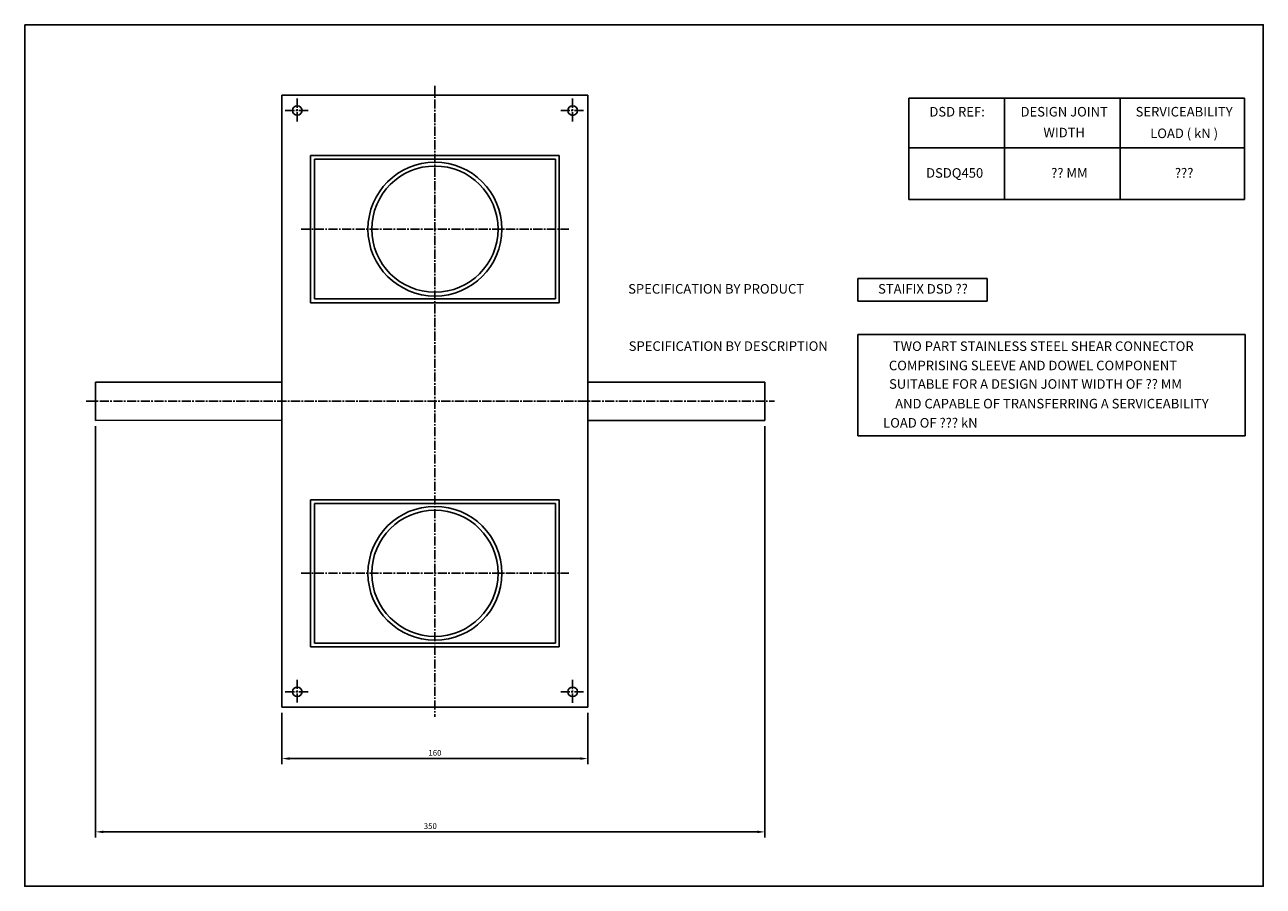
# Model space of a CAD drawing. Extents: x -214 to 433, y -254 to 197.
import ezdxf
from ezdxf.enums import TextEntityAlignment as Align

# ---------------------------------------------------------------- set-up
doc = ezdxf.new("R2010")
doc.units = 0
doc.header["$LTSCALE"] = 0.25
doc.header["$MEASUREMENT"] = 0
doc.linetypes.add('CENTER2', pattern=[28.575, 19.05, -3.175, 3.175, -3.175])
doc.layers.get('0').update_dxf_attribs({"linetype": 'CONTINUOUS'})
doc.layers.get('DEFPOINTS').update_dxf_attribs({"linetype": 'CONTINUOUS'})
for name, color, linetype in [('ANCON-DSD', 3, 'CONTINUOUS'), ('ANCON-TEXT', 6, 'CONTINUOUS'), ('DIMS', 1, 'CONTINUOUS'), ('SPECD', 6, 'CONTINUOUS'), ('SPECP', 6, 'CONTINUOUS')]:
    doc.layers.add(name, color=color, linetype=linetype)
doc.styles.add('ARIAL', font='arial.ttf', dxfattribs={"height": 5})
doc.styles.add('ROMANS', font='romans')
doc.dimstyles.new('1-5', dxfattribs={"dimscale": 0, "dimtxt": 7.5, "dimasz": 7.5, "dimexe": 7.5, "dimexo": 22, "dimgap": 0.5, "dimtad": 1, "dimrnd": 0.5, "dimzin": 12, "dimdsep": 46, "dimtxsty": 'ROMANS', "dimcen": 0.09, "dimadec": 0, "dimazin": 0, "dimtfac": 0.024, "dimtofl": 0, "dimtmove": 2, "dimatfit": 3, "dimfxl": 1, "dimtolj": 1, "dimtzin": 12, "dimarcsym": 0})

# ---------------------------------------------------------------- blocks, each defined once
blk = doc.blocks.new('*D0')
at = {"color": 0, "linetype": 'ByBlock', "transparency": 16777216}
for p, q in [((-177.42, -13.01), (-177.42, -228.23)), ((172.58, -13.01), (172.58, -228.23)), ((-173.42, -225.23), (168.58, -225.23))]:
    blk.add_line(p, q, dxfattribs=at)
for points in [[(-173.42, -224.57), (-173.42, -225.9), (-177.42, -225.23)], [(168.58, -224.57), (168.58, -225.9), (172.58, -225.23)]]:
    blk.add_solid(points, dxfattribs=at)
at = {"layer": 'DEFPOINTS', "color": 0, "linetype": 'ByBlock', "transparency": 16777216}
for p in [(-177.42, -10.01), (172.58, -10.01), (172.58, -225.23)]:
    blk.add_point(p, dxfattribs=at)
at = {"color": 0, "linetype": 'ByBlock', "transparency": 16777216, "style": 'ROMANS'}
blk.add_text('350', height=3, dxfattribs=at).set_placement((-2.42, -222.23), align=Align.MIDDLE_CENTER)
blk = doc.blocks.new('*D1')
at = {"color": 0, "linetype": 'ByBlock', "transparency": 16777216}
for p, q in [((-80, -162.99), (-80, -189.91)), ((80, -163.01), (80, -189.91)), ((-76, -186.91), (76, -186.91))]:
    blk.add_line(p, q, dxfattribs=at)
for points in [[(-76, -186.24), (-76, -187.57), (-80, -186.91)], [(76, -186.24), (76, -187.57), (80, -186.91)]]:
    blk.add_solid(points, dxfattribs=at)
at = {"layer": 'DEFPOINTS', "color": 0, "linetype": 'ByBlock', "transparency": 16777216}
for p in [(-80, -159.99), (80, -160.01), (80, -186.91)]:
    blk.add_point(p, dxfattribs=at)
at = {"color": 0, "linetype": 'ByBlock', "transparency": 16777216, "style": 'ROMANS'}
blk.add_text('160', height=3, dxfattribs=at).set_placement((0, -183.91), align=Align.MIDDLE_CENTER)

msp = doc.modelspace()

# ---------------------------------------------------------------- linework, layer by layer
at = {"layer": 'ANCON-DSD'}
for p, q in [((-80, 160.013), (80, 159.987)), ((-80, 160.013), (-80, -159.987)), ((80, 159.987), (80, -160.013)), ((-177.424, 9.987), (-80, 10.009)), ((-177.424, 9.989), (-177.424, -10.013)), ((80, 9.989), (172.576, 9.989)), ((172.576, 9.989), (172.576, -10.011)), ((-177.424, -10.013), (-80, -9.991)), ((80, -10.011), (172.576, -10.011)), ((-80, -159.987), (80, -160.013))]:
    msp.add_line(p, q, dxfattribs=at)
at = {"layer": 'ANCON-DSD', "linetype": 'Continuous'}
for p, q in [((-65, 128.489), (-65, 51.489)), ((-65, 128.489), (65, 128.489)), ((-63, 126.489), (-63, 53.489)), ((-63, 126.489), (63, 126.489)), ((63, 126.489), (63, 53.489)), ((65, 128.489), (65, 51.489)), ((-63, 53.489), (63, 53.489)), ((-65, 51.489), (65, 51.489)), ((-65, -51.511), (-65, -128.511)), ((-65, -51.511), (65, -51.511)), ((65, -51.511), (65, -128.511)), ((-63, -53.511), (-63, -126.511)), ((-63, -53.511), (63, -53.511)), ((63, -53.511), (63, -126.511)), ((-65, -128.511), (65, -128.511)), ((-63, -126.511), (63, -126.511))]:
    msp.add_line(p, q, dxfattribs=at)
at = {"layer": 'ANCON-DSD'}
for centre, radius in [((-72, 152.011), 2.5), ((72, 151.989), 2.5), ((0, 89.989), 35), ((0, 89.989), 33), ((0, -90.011), 35), ((0, -90.011), 33), ((-72, -151.988), 2.5), ((72, -152.011), 2.5)]:
    msp.add_circle(centre, radius, dxfattribs=at)
at = {"layer": 'ANCON-TEXT', "color": 6}
for p, q in [((247.855, 158.501), (247.855, 105.403)), ((247.855, 158.501), (423.234, 158.501)), ((297.855, 158.501), (297.855, 105.403)), ((358.363, 158.501), (358.363, 105.403)), ((423.234, 158.501), (423.234, 105.403)), ((247.855, 132.43), (423.234, 132.43)), ((247.855, 105.403), (423.234, 105.403))]:
    msp.add_line(p, q, dxfattribs=at)
at = {"layer": 'DIMS', "linetype": 'CENTER2'}
for p, q in [((0, 165), (0, -165)), ((-72, 158.263), (-72, 145.76)), ((72, 158.24), (72, 145.737)), ((-78.252, 152.013), (-65.748, 152.011)), ((65.748, 151.989), (78.252, 151.987)), ((-70, 89.989), (70, 89.989)), ((-182.424, -0.011), (177.576, -0.011)), ((-70, -90.011), (70, -90.011)), ((-72, -145.737), (-72, -158.24)), ((72, -145.76), (72, -158.263)), ((-78.252, -151.987), (-65.748, -151.989)), ((65.748, -152.011), (78.252, -152.013))]:
    msp.add_line(p, q, dxfattribs=at)
at = {"layer": 'DIMS', "color": 0}
msp.add_lwpolyline([(-214.451, 196.861), (433.092, 196.861), (433.086, -253.665), (-214.457, -253.665)], close=True, dxfattribs=at)
at = {"layer": 'SPECD', "color": 6}
for p, q in [((221.156, 34.87), (221.156, -18.164)), ((221.156, 34.87), (423.643, 34.87)), ((423.643, 34.87), (423.643, -18.164)), ((221.156, -18.164), (423.643, -18.164))]:
    msp.add_line(p, q, dxfattribs=at)
at = {"layer": 'SPECP', "color": 6}
for p, q in [((221.156, 64.236), (221.156, 52.318)), ((221.156, 64.236), (288.746, 64.236)), ((288.746, 64.236), (288.746, 52.318)), ((221.156, 52.318), (288.746, 52.318))]:
    msp.add_line(p, q, dxfattribs=at)

# ---------------------------------------------------------------- texts
at = {"layer": 'ANCON-TEXT', "color": 6, "style": 'ARIAL'}
for s, p in [('DSD REF:', (273.023, 150.735)), ('DESIGN JOINT', (329.03, 150.735)), ('SERVICEABILITY', (391.74, 150.74)), ('WIDTH', (329.03, 139.838)), ('LOAD ( kN )', (391.74, 139.44)), ('DSDQ450', (271.74, 118.718)), ('?? MM', (331.74, 118.718)), ('???', (391.74, 118.718))]:
    msp.add_text(s, height=5, dxfattribs=at).set_placement(p, align=Align.MIDDLE)
at = {"layer": 'SPECD', "color": 1, "style": 'ARIAL'}
msp.add_text('SPECIFICATION BY DESCRIPTION', height=5, dxfattribs=at).set_placement((153.37, 28.165), align=Align.MIDDLE)
at = {"layer": 'SPECD', "color": 6, "style": 'ARIAL'}
for s, p in [('TWO PART STAINLESS STEEL SHEAR CONNECTOR', (318.067, 28.129)), ('COMPRISING SLEEVE AND DOWEL COMPONENT', (312.703, 18.024)), ('SUITABLE FOR A DESIGN JOINT WIDTH OF ?? MM', (314.038, 8.354)), ('AND CAPABLE OF TRANSFERRING A SERVICEABILITY', (322.621, -1.926)), ('LOAD OF ??? kN', (259.045, -11.961))]:
    msp.add_text(s, height=5, dxfattribs=at).set_placement(p, align=Align.MIDDLE)
at = {"layer": 'SPECP', "color": 1, "style": 'ARIAL'}
msp.add_text('SPECIFICATION BY PRODUCT', height=5, dxfattribs=at).set_placement((147.036, 58.099), align=Align.MIDDLE)
at = {"layer": 'SPECP', "color": 6, "style": 'ARIAL'}
msp.add_text('STAIFIX DSD ??', height=5, dxfattribs=at).set_placement((255.174, 58.099), align=Align.MIDDLE)

# ---------------------------------------------------------------- dimensions: what is measured, and where the dimension line sits
at = {"layer": 'DIMS'}
for base, p1, p2, picture, middle in [((172.576, -225.233), (-177.424, -10.013), (172.576, -10.011), '*D0', (-2.424, -222.233)), ((80, -186.908), (-80, -159.987), (80, -160.013), '*D1', (0, -183.908))]:
    dim = msp.add_linear_dim(base=base, p1=p1, p2=p2, dimstyle='1-5', dxfattribs=at)
    dim.commit()
    dim.dimension.update_dxf_attribs({"geometry": picture, "text_midpoint": middle})

doc.saveas('drawing.dxf')
